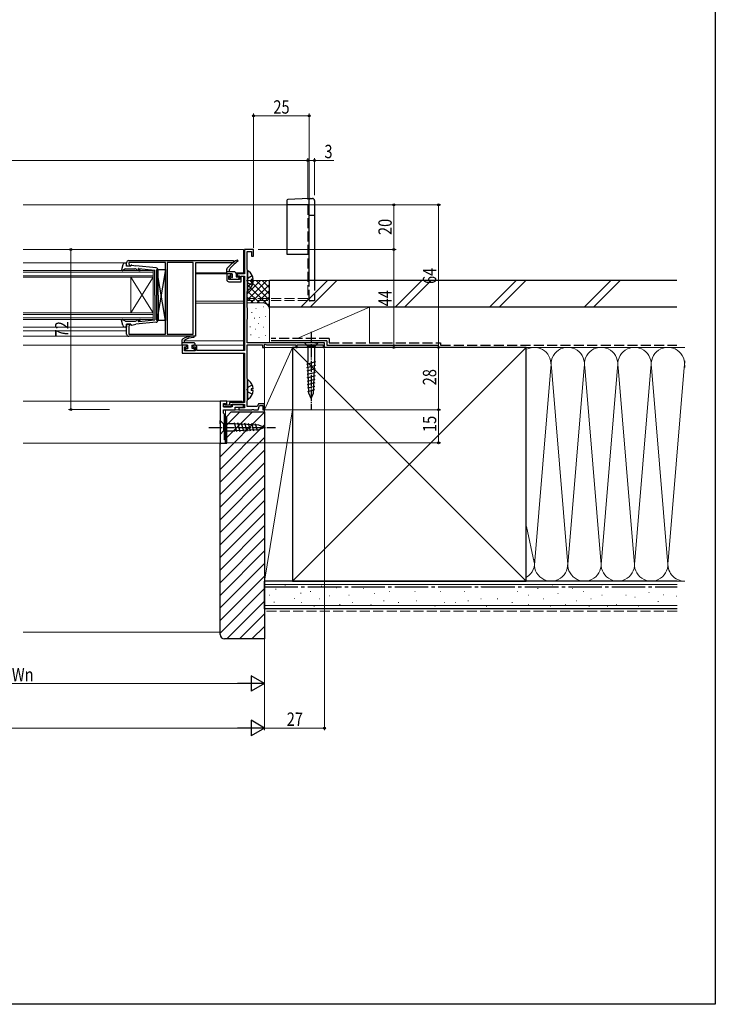
# Model space of a CAD drawing. Extents: x 0 to 990, y 0 to 1603.
# Drawn here: x 677 to 990, y 0 to 442 of the extents above; entities that cross this region are included whole.
import ezdxf

# ---------------------------------------------------------------- set-up
doc = ezdxf.new("R2010")
doc.units = 0
doc.linetypes.add('YCENTER_1', pattern=[13, 10, -1, 1, -1])
doc.linetypes.add('YHIDDEN_1', pattern=[4, 3, -1])
for name, color, linetype, lineweight in [('YKK_11', 7, 'CONTINUOUS', 30), ('YKK_12', 2, 'CONTINUOUS', 13), ('YKK_13', 4, 'CONTINUOUS', 30), ('YKK_D', 6, 'CONTINUOUS', 13), ('YSS_K', 3, 'CONTINUOUS', 13), ('YSS_KE', 3, 'CONTINUOUS', 30)]:
    doc.layers.add(name, color=color, linetype=linetype, lineweight=lineweight)
doc.layers.add('YKK_ZWAK', color=7, linetype='CONTINUOUS')
doc.styles.add('TEXT-B', font='extslim2.shx', dxfattribs={"width": 0.8, "bigfont": 'extfont2.shx'})

msp = doc.modelspace()

# ---------------------------------------------------------------- linework, layer by layer
at = {"layer": 'YKK_11', "linetype": 'ByBlock', "lineweight": -2, "ltscale": 0.5}
for p, q in [((782.5, 339.14), (778.5, 339.14)), ((778.5, 339.14), (778.5, 328.14)), ((779.7, 330.09), (779.7, 338.24)), ((779.7, 338.24), (781.7, 338.24)), ((781.7, 338.24), (781.7, 336.14)), ((782.5, 336.14), (782.5, 339.14)), ((781.7, 336.14), (782.5, 336.14)), ((772, 328.14), (770.5, 328.14)), ((770.5, 328.14), (770.5, 325.64)), ((772.5, 327.64), (772, 328.14)), ((772.2, 327.34), (772.5, 327.64)), ((775.5, 328.14), (775, 327.64)), ((775, 327.64), (775.3, 327.34)), ((778.5, 328.14), (775.5, 328.14)), ((779.8, 329.86), (779.7, 330.09)), ((779.9, 329.64), (779.8, 329.86)), ((779.9, 320.64), (779.9, 329.64)), ((771.5, 325.64), (771.5, 327.34)), ((771.5, 327.34), (772.2, 327.34)), ((776.2, 325.64), (771.5, 325.64)), ((771.5, 324.64), (777, 324.64)), ((775.3, 327.34), (776.2, 327.34)), ((776.2, 327.34), (776.2, 325.64)), ((777, 324.64), (777, 327.14)), ((777, 327.14), (778.5, 327.14)), ((778.5, 327.14), (778.5, 293.74)), ((779.7, 320.19), (779.8, 320.42)), ((779.7, 312.99), (779.7, 320.19)), ((779.8, 320.42), (779.9, 320.64)), ((779.8, 312.76), (779.7, 312.99)), ((779.9, 312.54), (779.8, 312.76)), ((779.9, 308.14), (779.9, 312.54)), ((779.7, 307.69), (779.8, 307.92)), ((779.7, 297.14), (779.7, 307.69)), ((779.8, 307.92), (779.9, 308.14)), ((814.5, 297.14), (779.7, 297.14)), ((787.5, 296.41), (787.8, 296.59)), ((787.5, 295.14), (787.5, 296.41)), ((787.8, 296.59), (788.4, 296.24)), ((814.5, 295.14), (814.5, 297.14)), ((752.1, 296.14), (750.5, 296.14)), ((750.5, 296.14), (750.5, 292.54)), ((750.5, 292.54), (778.5, 292.54)), ((751.6, 293.64), (751.6, 295.34)), ((751.6, 295.34), (752.3, 295.34)), ((756.3, 293.64), (751.6, 293.64)), ((752.6, 295.64), (752.1, 296.14)), ((752.3, 295.34), (752.6, 295.64)), ((755.6, 296.14), (755.1, 295.64)), ((755.1, 295.64), (755.4, 295.34)), ((755.4, 295.34), (756.3, 295.34)), ((756.1, 296.14), (755.6, 296.14)), ((756.3, 295.34), (756.3, 293.64)), ((757.1, 293.74), (757.1, 295.14)), ((778.5, 293.74), (757.1, 293.74)), ((778.5, 292.54), (778.5, 270.34)), ((779.7, 281.09), (779.7, 296.24)), ((779.7, 296.24), (786.6, 296.24)), ((786.6, 296.24), (786.6, 295.14)), ((786.6, 295.14), (787.5, 295.14)), ((788.4, 296.24), (801.5, 296.24)), ((801.5, 296.24), (801.5, 295.14)), ((801.5, 295.14), (802.2, 295.14)), ((802.2, 295.14), (802.2, 296.24)), ((802.2, 296.24), (813.8, 296.24)), ((813.8, 296.24), (813.8, 295.14)), ((813.8, 295.14), (814.5, 295.14)), ((779.8, 280.86), (779.7, 281.09)), ((779.9, 280.64), (779.8, 280.86)), ((779.9, 271.64), (779.9, 280.64)), ((767.5, 270.94), (767.5, 252.14)), ((767.5, 270.94), (767.5, 252.14)), ((770.5, 270.94), (767.5, 270.94)), ((769, 268.44), (769, 269.94)), ((769, 269.94), (769.8, 269.94)), ((769.8, 269.94), (770, 269.74)), ((770.5, 269.74), (770.5, 270.94)), ((778.5, 270.34), (771.7, 270.34)), ((771.7, 270.34), (771.7, 269.24)), ((779.7, 271.19), (779.8, 271.42)), ((779.7, 268.54), (779.7, 271.19)), ((779.8, 271.42), (779.9, 271.64)), ((784.73, 269.84), (784.25, 268.54)), ((787.5, 269.84), (784.73, 269.84)), ((787.5, 267.14), (787.5, 269.84)), ((769.5, 269.64), (769, 269.64)), ((769, 269.64), (769, 268.44)), ((769, 268.44), (772.5, 268.44)), ((773, 268.44), (769, 268.44)), ((769, 265.64), (769, 267.14)), ((769, 267.14), (774.3, 267.14)), ((769.5, 265.14), (769, 265.64)), ((769.9, 269.24), (769.5, 269.64)), ((771.7, 269.24), (769.9, 269.24)), ((770, 269.74), (770.5, 269.74)), ((772.5, 268.44), (772.5, 269.54)), ((772.5, 269.54), (778.5, 269.54)), ((778, 269.54), (773, 269.54)), ((773, 269.54), (773, 268.44)), ((774.3, 267.14), (774.3, 268.24)), ((774.3, 268.24), (778, 268.24)), ((778.5, 267.94), (776, 267.94)), ((776, 267.94), (776, 267.14)), ((776, 267.14), (781.74, 267.14)), ((778, 268.24), (778, 269.54)), ((778.5, 269.54), (778.5, 267.94)), ((784.25, 268.54), (779.7, 268.54)), ((781.74, 267.14), (781.92, 267.26)), ((781.92, 267.26), (782.47, 267.26)), ((782.47, 267.26), (782.65, 267.14)), ((782.65, 267.14), (784.6, 267.14)), ((784.6, 267.14), (785.29, 269.04)), ((785.29, 269.04), (786.7, 269.04)), ((786.7, 269.04), (786.7, 267.14)), ((786.7, 267.14), (787.5, 267.14)), ((769.5, 253.64), (769.5, 265.14)), ((770, 253.64), (769.5, 253.64)), ((770, 252.14), (770, 253.64)), ((767.5, 252.14), (770, 252.14))]:
    msp.add_line(p, q, dxfattribs=at)
at = {"layer": 'YKK_11', "linetype": 'ByBlock', "lineweight": -2, "ltscale": 1.5}
for p, q in [((725.5, 331.64), (725.5, 333.14)), ((726.5, 334.14), (773.5, 334.14)), ((743, 333.24), (726.5, 333.24)), ((726.5, 333.24), (726.5, 332.64)), ((726.5, 332.64), (726.7, 332.44)), ((726.7, 332.44), (727, 332.14)), ((727, 332.14), (727, 331.64)), ((742.99, 301.04), (743, 333.24)), ((743.8, 333.24), (743.79, 301.04)), ((743.8, 333.24), (743.79, 301.04)), ((755.5, 333.24), (743.8, 333.24)), ((755.49, 301.04), (755.5, 333.24)), ((756.5, 333.14), (756.49, 300.14)), ((773.5, 333.14), (756.5, 333.14)), ((773.5, 334.14), (773.5, 333.14)), ((727, 331.64), (725.5, 331.64)), ((725.49, 301.14), (725.49, 305.64)), ((725.49, 305.64), (727, 305.64)), ((727, 305.64), (727, 305.14)), ((726.5, 304.64), (726.49, 301.04)), ((726.49, 301.04), (742.99, 301.04)), ((726.7, 304.84), (726.5, 304.64)), ((727, 305.14), (726.7, 304.84)), ((743.79, 301.04), (755.49, 301.04)), ((756.49, 300.14), (726.49, 300.14))]:
    msp.add_line(p, q, dxfattribs=at)
for centre, start, end in [((726.5, 333.14), 89.9967, 179.9966), ((726.49, 301.14), 179.9967, 269.9966)]:
    msp.add_arc(centre, 1, start, end, dxfattribs=at)
at = {"layer": 'YKK_11', "linetype": 'ByBlock', "lineweight": -2, "ltscale": 0.5}
for centre, start, end in [((771.5, 325.64), 179.9967, 269.9966), ((756.1, 295.14), 359.9967, 89.9966)]:
    msp.add_arc(centre, 1, start, end, dxfattribs=at)
at = {"layer": 'YKK_12', "linetype": 'Continuous', "ltscale": 1.5}
msp.add_line((679, 359.14), (797.5, 359.14), dxfattribs=at)
at = {"layer": 'YKK_12', "linetype": 'YHIDDEN_1', "ltscale": 1.5}
for p, q in [((797.5, 359.14), (807, 359.14)), ((807, 359.14), (807, 316.14)), ((807, 317.14), (779.9, 317.14)), ((807, 316.14), (779.9, 316.14))]:
    msp.add_line(p, q, dxfattribs=at)
at = {"layer": 'YKK_12'}
for p, q in [((778, 339.14), (679, 339.15)), ((778, 339.14), (778, 328.14)), ((725.5, 331.64), (726.7, 331.64)), ((770.5, 328.64), (756.5, 328.64)), ((772.9, 328.14), (756.5, 328.14)), ((778, 328.64), (774.67, 328.64)), ((778, 328.14), (774.8, 328.14)), ((778, 327.14), (778, 293.74)), ((778, 315.9), (756.5, 315.9)), ((778, 314.98), (756.5, 314.98)), ((679, 304.24), (725.49, 304.24)), ((724.63, 304.24), (725.49, 304.24)), ((778, 298.14), (751.5, 298.14)), ((752.9, 296.14), (679, 296.15)), ((778, 296.14), (754.8, 296.14)), ((778, 292.54), (778, 270.34)), ((777.5, 270.94), (679, 270.95)), ((777.5, 270.94), (777.5, 270.34)), ((778, 267.14), (769.5, 267.14)), ((770, 252.14), (770, 267.14)), ((777.5, 267.14), (770, 267.14)), ((778, 269.54), (778, 267.94)), ((770, 252.14), (679, 252.15))]:
    msp.add_line(p, q, dxfattribs=at)
at = {"layer": 'YKK_12', "linetype": 'Continuous', "ltscale": 0.5}
for p, q in [((725.5, 333.14), (679, 333.14)), ((755.49, 301.34), (755.5, 333.14)), ((725.49, 302.64), (679, 302.64)), ((755.49, 300.14), (679, 300.14))]:
    msp.add_line(p, q, dxfattribs=at)
at = {"layer": 'YKK_12', "linetype": 'Continuous'}
for p, q in [((737.5, 329.64), (679, 329.64)), ((679, 328.94), (737.5, 328.94)), ((737.5, 326.64), (737.5, 329.64)), ((737.5, 327.34), (679, 327.34)), ((679, 326.64), (737.5, 326.64)), ((727.5, 326.64), (727.5, 310.64)), ((737.5, 326.64), (727.5, 310.64)), ((737.5, 310.64), (727.5, 326.64)), ((737.5, 326.64), (737.5, 310.64)), ((737.5, 310.64), (679, 310.64)), ((679, 309.94), (737.5, 309.94)), ((737.5, 307.64), (737.5, 310.64)), ((737.5, 308.34), (679, 308.34)), ((679, 307.64), (737.5, 307.64))]:
    msp.add_line(p, q, dxfattribs=at)
at = {"layer": 'YKK_13', "linetype": 'Continuous', "ltscale": 1.5}
for p, q in [((797.5, 361.05), (797.5, 337.05)), ((797.5, 359.34), (807.5, 359.34)), ((807.5, 362.05), (797.97, 361.55)), ((807.5, 362.05), (809, 362.05)), ((807.5, 325.14), (807.5, 361.55)), ((810, 361.05), (810, 325.14)), ((807.5, 354.51), (810, 354.51)), ((797.5, 337.05), (807.5, 337.05))]:
    msp.add_line(p, q, dxfattribs=at)
at = {"layer": 'YKK_13', "linetype": 'Continuous', "ltscale": 0.5}
for p, q in [((723.85, 332.22), (723.3, 329.99)), ((725.5, 333.04), (724.83, 333.04)), ((725.5, 331.64), (725.5, 333.04)), ((727.5, 331.64), (727.5, 331.84)), ((727.86, 332.13), (729.6, 331.76)), ((725.1, 330.44), (723.83, 329.75)), ((725.1, 330.44), (729.23, 330.44)), ((727.5, 331.64), (725.5, 331.64)), ((738.79, 330.89), (729.6, 331.76)), ((730.82, 330.54), (738.2, 329.84)), ((738.2, 318.64), (738.2, 329.84)), ((739.7, 318.64), (739.7, 329.89)), ((779.9, 329.12), (779.9, 321.16)), ((782.38, 325.56), (781.5, 325.56)), ((781.5, 325.56), (781.5, 324.71)), ((782.38, 324.71), (781.5, 324.71)), ((738.2, 318.64), (738.2, 307.44)), ((739.7, 318.64), (739.7, 307.39)), ((723.85, 305.06), (723.3, 307.29)), ((725.1, 306.84), (723.82, 307.53)), ((725.1, 306.84), (729.23, 306.84)), ((727.5, 305.64), (725.49, 305.64)), ((725.49, 305.64), (725.49, 304.24)), ((727.5, 305.64), (727.5, 305.44)), ((727.86, 305.15), (729.6, 305.51)), ((738.79, 306.39), (729.6, 305.51)), ((730.82, 306.74), (738.2, 307.44)), ((725.49, 304.24), (724.83, 304.24)), ((806.93, 297.14), (805.38, 297.14)), ((805.38, 297.14), (806.93, 295.59)), ((810.03, 297.14), (806.93, 297.14)), ((810.03, 297.14), (811.58, 297.14)), ((811.58, 297.14), (810.03, 295.59)), ((806.93, 295.59), (806.93, 288.8)), ((810.03, 295.59), (806.93, 295.59)), ((810.03, 288.8), (810.03, 295.59)), ((806.46, 287.65), (810.55, 288.75)), ((807.45, 274.63), (806.93, 288.8)), ((809.52, 274.63), (810.03, 288.8)), ((806.52, 286.11), (810.49, 287.18)), ((806.57, 284.57), (810.43, 285.61)), ((806.63, 283.04), (810.38, 284.04)), ((779.9, 280.12), (779.9, 272.16)), ((806.68, 281.5), (810.32, 282.47)), ((806.74, 279.96), (810.26, 280.91)), ((806.8, 278.42), (810.21, 279.34)), ((782.38, 276.56), (781.5, 276.56)), ((781.5, 276.56), (781.5, 275.71)), ((782.38, 275.71), (781.5, 275.71)), ((806.85, 276.89), (810.15, 277.77)), ((806.91, 275.35), (810.09, 276.2)), ((808.48, 272.14), (807.45, 274.63)), ((808.48, 272.14), (809.52, 274.63)), ((767.49, 260.72), (767.49, 262.27)), ((767.49, 262.27), (769.04, 260.72)), ((775.08, 257.14), (773.98, 261.24)), ((776.61, 257.22), (775.55, 261.17)), ((778.14, 257.29), (777.13, 261.09)), ((779.68, 257.36), (778.7, 261.02)), ((767.49, 260.72), (767.49, 257.62)), ((767.49, 257.62), (767.49, 256.07)), ((767.49, 256.07), (769.04, 257.62)), ((774.15, 260.72), (769.04, 260.72)), ((769.04, 260.72), (769.04, 257.62)), ((769.04, 257.62), (774.15, 257.62)), ((784.99, 260.2), (774.15, 260.72)), ((784.99, 258.13), (774.15, 257.62)), ((781.21, 257.44), (780.27, 260.94)), ((782.74, 257.51), (781.84, 260.87)), ((784.28, 257.58), (783.42, 260.79)), ((787.49, 259.17), (784.99, 260.2)), ((787.49, 259.17), (784.99, 258.13))]:
    msp.add_line(p, q, dxfattribs=at)
at = {"layer": 'YKK_13'}
for p, q in [((739.1, 307.14), (739.1, 330.14)), ((739.1, 330.14), (743, 330.14)), ((743, 307.14), (739.1, 330.14)), ((743, 330.14), (739.1, 307.14)), ((743, 330.14), (743, 307.14)), ((743, 307.14), (739.1, 307.14)), ((750.5, 296.44), (750.5, 298.57)), ((755.9, 297.14), (750.5, 297.14)), ((751.5, 297.14), (751.5, 298.44)), ((756.2, 296.84), (756.2, 296.44)), ((752.9, 296.14), (750.8, 296.14)), ((751.76, 294.5), (752.43, 293.83)), ((751.9, 294.84), (752.65, 294.84)), ((752.64, 293.74), (755.6, 293.74)), ((752.9, 296.14), (752.9, 295.09)), ((754.8, 296.14), (754.8, 294.84)), ((754.8, 296.14), (755.9, 296.14)), ((754.8, 294.84), (755.6, 294.84)), ((755.9, 294.54), (755.9, 294.04))]:
    msp.add_line(p, q, dxfattribs=at)
at = {"layer": 'YKK_13', "ltscale": 0.5}
for p, q in [((770.5, 328.44), (770.5, 330.28)), ((773.8, 329.14), (770.5, 329.14)), ((772.9, 328.14), (770.8, 328.14)), ((771.7, 329.14), (771.7, 330.14)), ((772.9, 328.14), (772.9, 327.09)), ((774.8, 328.14), (774.8, 326.84)), ((771.76, 326.5), (772.43, 325.83)), ((771.9, 326.84), (772.65, 326.84)), ((772.64, 325.74), (775.6, 325.74)), ((774.8, 326.84), (775.6, 326.84)), ((775.9, 326.54), (775.9, 326.04))]:
    msp.add_line(p, q, dxfattribs=at)
at = {"layer": 'YKK_13', "linetype": 'YHIDDEN_1'}
for p, q in [((780.11, 326.28), (779.5, 325.14)), ((780.11, 323.99), (779.5, 325.14)), ((781.98, 327.21), (780.11, 326.28)), ((781.98, 323.06), (780.11, 323.99)), ((780.11, 277.28), (779.5, 276.14)), ((780.11, 274.99), (779.5, 276.14)), ((781.97, 278.21), (780.11, 277.28)), ((781.97, 274.06), (780.11, 274.99))]:
    msp.add_line(p, q, dxfattribs=at)
at = {"layer": 'YKK_13', "linetype": 'YHIDDEN_1', "ltscale": 1.5}
for p, q in [((807.5, 316.55), (807.5, 325.14)), ((810, 325.14), (810, 316.05)), ((810, 316.05), (808, 316.05))]:
    msp.add_line(p, q, dxfattribs=at)
at = {"layer": 'YKK_13', "linetype": 'YCENTER_1', "ltscale": 0.5}
for p, q in [((808.48, 302.14), (808.48, 267.14)), ((762.49, 259.17), (792.49, 259.17))]:
    msp.add_line(p, q, dxfattribs=at)
at = {"layer": 'YKK_13', "linetype": 'Continuous', "ltscale": 1.5}
for centre, radius, start, end in [((798, 361.05), 0.5, 93, 180), ((808, 361.55), 0.5, 90, 180), ((809, 361.05), 1, 0, 90)]:
    msp.add_arc(centre, radius, start, end, dxfattribs=at)
at = {"layer": 'YKK_13', "linetype": 'Continuous', "ltscale": 0.5}
for centre, radius, start, end in [((724.83, 332.04), 1, 89.9966, 169.752), ((727.8, 331.84), 0.3, 78.0239, 179.9966), ((723.6, 329.94), 0.3, 169.752, 319.6039), ((729.23, 329.44), 1, 52.9563, 89.9966), ((731.64, 332.63), 3, 232.9563, 265.9006), ((730.81, 330.44), 0.1, 84.5502, 240.3351), ((732.74, 333.83), 4, 240.3351, 251.9112), ((731.44, 329.84), 0.2, 265.9006, 71.9112), ((738.7, 329.89), 1, 359.9966, 84.5502), ((780.17, 329.12), 0.274, 52.2826, 179.9966), ((777.1, 325.14), 5.3, 4.5961, 52.2826), ((777.1, 325.14), 5.3, 307.7107, 355.3972), ((780.17, 321.16), 0.274, 179.9966, 307.7107), ((723.6, 307.34), 0.3, 40.3894, 190.2413), ((727.8, 305.44), 0.3, 179.9966, 281.9694), ((729.23, 307.84), 1, 269.9966, 307.0369), ((731.64, 304.65), 3, 94.0927, 127.0369), ((730.81, 306.84), 0.1, 119.6582, 275.4431), ((732.74, 303.45), 4, 108.0821, 119.6582), ((731.44, 307.44), 0.2, 288.0821, 94.0927), ((738.7, 307.39), 1, 275.4431, 359.9966), ((724.83, 305.24), 1, 190.2413, 269.9966), ((780.17, 280.12), 0.274, 52.2826, 179.9966), ((777.1, 276.14), 5.3, 4.5961, 52.2826), ((777.1, 276.14), 5.3, 307.7107, 355.3972), ((780.17, 272.16), 0.274, 179.9966, 307.7107)]:
    msp.add_arc(centre, radius, start, end, dxfattribs=at)
at = {"layer": 'YKK_13', "ltscale": 0.5}
for centre, radius, start, end in [((782.23, 321.1), 15, 118.0735, 140.848), ((784.24, 321.06), 15.48, 124.4678, 144.0972), ((775.31, 334.07), 0.3, 304.3107, 118.0735), ((771, 330.28), 0.5, 144.1402, 179.9966), ((770.8, 328.44), 0.3, 179.9966, 269.9966), ((773.8, 328.14), 1, 359.9966, 89.9966), ((771.9, 326.64), 0.2, 89.9966, 224.9966), ((772.64, 326.04), 0.3, 224.9966, 269.9966), ((772.9, 326.84), 0.25, 179.9966, 89.9966), ((775.6, 326.54), 0.3, 359.9966, 89.9966), ((775.6, 326.04), 0.3, 269.9966, 359.9966)]:
    msp.add_arc(centre, radius, start, end, dxfattribs=at)
at = {"layer": 'YKK_13', "linetype": 'YHIDDEN_1', "ltscale": 1.5}
msp.add_arc((808, 316.55), 0.5, 180, 270, dxfattribs=at)
at = {"layer": 'YKK_13'}
for centre, radius, start, end in [((751, 298.57), 0.5, 141.5669, 179.9966), ((750.8, 296.44), 0.3, 179.9966, 269.9966), ((755.68, 288.99), 11.12, 91.5986, 117.1428), ((756.26, 289.3), 10.31, 93.1922, 117.497), ((755.52, 299.84), 0.3, 304.0092, 119.5874), ((755.9, 296.84), 0.3, 359.9966, 89.9966), ((755.9, 296.44), 0.3, 269.9966, 359.9966), ((751.9, 294.64), 0.2, 89.9966, 224.9966), ((752.64, 294.04), 0.3, 224.9966, 269.9966), ((752.9, 294.84), 0.25, 179.9966, 89.9966), ((755.6, 294.54), 0.3, 359.9966, 89.9966), ((755.6, 294.04), 0.3, 269.9966, 359.9966)]:
    msp.add_arc(centre, radius, start, end, dxfattribs=at)
at = {"layer": 'YKK_D', "ltscale": 1.5}
for p, q in [((782.5, 339.84), (782.5, 400.14)), ((782.5, 399.14), (807.5, 399.14)), ((807.5, 327.64), (807.5, 400.14)), ((183, 379.14), (807, 379.14)), ((807, 361.64), (807, 380.14)), ((807, 361.64), (807, 380.14)), ((807, 379.14), (810, 379.14)), ((810, 363.55), (810, 380.14)), ((810, 379.14), (818.6, 379.14)), ((800, 359.14), (846.64, 359.14)), ((800, 359.14), (866.64, 359.14)), ((845.64, 359.14), (845.64, 339.14)), ((865.64, 359.14), (865.64, 295.14)), ((784.7, 339.14), (846.64, 339.14)), ((845.64, 295.14), (845.64, 339.14)), ((814.5, 294.49), (814.49, 123.1)), ((816.6, 295.14), (846.64, 295.14)), ((816.7, 295.14), (866.64, 295.14)), ((865.64, 267.14), (865.64, 295.14)), ((787.5, 266.44), (787.49, 143.11)), ((787.5, 266.44), (787.49, 123.1)), ((788.2, 267.14), (866.64, 267.14)), ((788.2, 267.14), (866.64, 267.14)), ((865.64, 267.14), (865.64, 252.23)), ((770.91, 252.23), (866.64, 252.23)), ((780.49, 144.11), (574.49, 144.12)), ((787.49, 124.1), (814.49, 124.1))]:
    msp.add_line(p, q, dxfattribs=at)
at = {"layer": 'YKK_D'}
for p, q in [((717.83, 339.16), (699.4, 339.16)), ((700.4, 339.16), (700.4, 267.16)), ((717.82, 267.16), (699.4, 267.16)), ((787.5, 267.44), (787.5, 123.13)), ((780.5, 124.13), (209.5, 124.13))]:
    msp.add_line(p, q, dxfattribs=at)
at = {"layer": 'YKK_D', "lineweight": -2}
for p, q in [((787.49, 144.11), (781.43, 147.61)), ((781.43, 147.61), (781.43, 140.61)), ((787.49, 144.11), (775.36, 144.11)), ((787.49, 144.11), (781.43, 140.61)), ((787.5, 124.13), (775.37, 124.13)), ((787.5, 124.13), (781.44, 127.63)), ((781.44, 127.63), (781.44, 120.63)), ((787.5, 124.13), (781.44, 120.63))]:
    msp.add_line(p, q, dxfattribs=at)
at = {"layer": 'YKK_D', "linetype": 'ByBlock', "lineweight": -2}
for centre in [(782.5, 399.14), (807.5, 399.14), (807, 379.14), (807, 379.14), (810, 379.14), (845.64, 359.14), (865.64, 359.14), (700.4, 339.16), (845.64, 339.14), (845.64, 339.14), (845.64, 295.14), (865.64, 295.14), (865.64, 295.14), (700.4, 267.16), (865.64, 267.14), (865.64, 267.14), (865.64, 252.23), (814.49, 124.1)]:
    msp.add_circle(centre, 0.425, dxfattribs=at)
at = {"layer": 'YKK_ZWAK'}
msp.add_lwpolyline([(0, 0), (0, 1560), (990, 1560), (990, 0)], close=True, dxfattribs=at)
at = {"layer": 'YSS_K', "linetype": 'Continuous', "ltscale": 1.5}
for p, q in [((789.7, 325.13), (779.9, 325.13)), ((779.9, 316.48), (788.56, 325.13)), ((779.9, 319.3), (785.73, 325.13)), ((779.9, 322.13), (782.9, 325.13)), ((779.9, 324.96), (780.07, 325.13)), ((779.9, 323.25), (789.7, 313.45)), ((780.84, 325.13), (789.7, 316.28)), ((781.39, 315.13), (789.7, 323.45)), ((783.67, 325.13), (789.7, 319.1)), ((786.5, 325.13), (789.7, 321.93)), ((789.33, 325.13), (789.7, 324.76)), ((789.7, 312.13), (789.7, 325.13)), ((803.74, 313.13), (815.74, 325.13)), ((819.99, 325.13), (807.99, 313.13)), ((846.17, 313.13), (858.17, 325.13)), ((850.41, 313.13), (862.41, 325.13)), ((888.6, 313.13), (900.6, 325.13)), ((892.84, 313.13), (904.84, 325.13)), ((931.02, 313.13), (943.02, 325.13)), ((935.26, 313.13), (947.26, 325.13)), ((779.9, 320.42), (785.19, 315.13)), ((784.22, 315.13), (789.7, 320.62)), ((779.9, 317.59), (782.36, 315.13)), ((786.7, 315.13), (779.9, 315.13)), ((787.03, 315.12), (789.7, 317.79)), ((788.91, 314.17), (789.7, 314.96)), ((781.7, 310.81), (781.9, 310.81)), ((783.56, 312.64), (783.76, 312.64)), ((786.9, 313.31), (787.1, 313.31)), ((789.7, 313.13), (789.7, 298.13)), ((789.7, 313.13), (834.7, 313.13)), ((789.7, 297.14), (789.7, 312.13)), ((802.19, 299.14), (834.7, 313.13)), ((834.7, 313.13), (834.7, 297.13)), ((782.89, 308.3), (783.09, 308.3)), ((784.62, 305.84), (784.82, 305.84)), ((785.23, 308.63), (785.43, 308.63)), ((787.9, 308.97), (788.1, 308.97)), ((780.92, 304.38), (781.12, 304.38)), ((783.22, 303.29), (783.42, 303.29)), ((786.9, 304.29), (787.1, 304.29)), ((781.22, 300.79), (781.42, 300.79)), ((784.89, 299.62), (785.09, 299.62)), ((787.9, 300.45), (788.1, 300.45)), ((800, 295.13), (787.5, 295.13)), ((787.5, 267.13), (787.5, 295.13)), ((800, 295.13), (787.5, 267.13)), ((800, 267.13), (800, 295.13)), ((800, 190.13), (905, 295.13)), ((800, 295.13), (905, 190.13)), ((905, 295.13), (976.36, 295.13)), ((976.36, 295.13), (905, 295.13)), ((916.04, 286.1), (908.86, 199.17)), ((923.54, 199.17), (916.36, 286.1)), ((931.04, 286.1), (923.86, 199.17)), ((938.54, 199.17), (931.36, 286.1)), ((946.04, 286.1), (938.86, 199.17)), ((953.54, 199.17), (946.36, 286.1)), ((961.04, 286.1), (953.86, 199.17)), ((968.54, 199.17), (961.36, 286.1)), ((976.04, 286.1), (968.86, 199.17)), ((767.5, 245.96), (787.5, 265.96)), ((770.5, 254.61), (782.02, 266.13)), ((770.5, 260.27), (776.36, 266.13)), ((800, 267.13), (787.5, 267.13)), ((800, 267.13), (787.5, 267.13)), ((787.5, 267.13), (787.5, 190.13)), ((787.5, 190.13), (800, 267.13)), ((800, 190.13), (800, 267.13)), ((767.5, 240.3), (787.5, 260.3)), ((767.5, 234.64), (787.5, 254.64)), ((767.5, 251.61), (768.02, 252.13)), ((767.5, 228.99), (787.5, 248.99)), ((767.5, 223.33), (787.5, 243.33)), ((767.5, 217.67), (787.5, 237.67)), ((767.5, 212.02), (787.5, 232.02)), ((767.5, 206.36), (787.5, 226.36)), ((767.5, 200.7), (787.5, 220.7)), ((767.5, 195.05), (787.5, 215.05)), ((908.57, 198.53), (905.2, 214.68)), ((767.5, 189.39), (787.5, 209.39)), ((767.5, 183.73), (787.5, 203.73)), ((767.5, 178.08), (787.5, 198.08)), ((767.5, 172.42), (787.5, 192.42)), ((767.5, 166.76), (787.5, 186.76)), ((787.5, 190.13), (800, 190.13)), ((972.86, 188.63), (787.5, 188.63)), ((792.49, 186.45), (792.69, 186.45)), ((796.68, 188.3), (796.88, 188.3)), ((812.98, 187.91), (813.18, 187.91)), ((819.61, 187.14), (819.81, 187.14)), ((823.7, 187.57), (823.9, 187.57)), ((831.94, 186.74), (832.14, 186.74)), ((848.42, 187.57), (848.62, 187.57)), ((860.72, 187.57), (860.92, 187.57)), ((871.43, 187.57), (871.63, 187.57)), ((884.62, 187.57), (884.82, 187.57)), ((893.68, 187.57), (893.88, 187.57)), ((976.36, 190.13), (908.7, 190.13)), ((910.17, 186.74), (910.37, 186.74)), ((916.76, 188.39), (916.96, 188.39)), ((925.83, 186.74), (926.03, 186.74)), ((939.01, 188.39), (939.21, 188.39)), ((945.61, 187.57), (945.81, 187.57)), ((955.49, 187.57), (955.69, 187.57)), ((968.88, 187.42), (969.08, 187.42)), ((789.59, 183.74), (789.79, 183.74)), ((800.95, 182.35), (801.15, 182.35)), ((803.69, 184.69), (803.89, 184.69)), ((808.04, 185.42), (808.24, 185.42)), ((812.16, 182.12), (812.36, 182.12)), ((816.49, 183.52), (816.69, 183.52)), ((825.35, 183.77), (825.55, 183.77)), ((836.88, 184.6), (837.08, 184.6)), ((843.48, 185.42), (843.68, 185.42)), ((854.95, 185.42), (855.15, 185.42)), ((866.49, 185.42), (866.69, 185.42)), ((877.2, 185.42), (877.4, 185.42)), ((884.62, 182.12), (884.82, 182.12)), ((892.03, 182.12), (892.23, 182.12)), ((901.1, 185.42), (901.3, 185.42)), ((906.05, 183.77), (906.25, 183.77)), ((912.64, 182.12), (912.84, 182.12)), ((919.23, 184.6), (919.43, 184.6)), ((930.77, 185.42), (930.97, 185.42)), ((934.07, 182.12), (934.27, 182.12)), ((939.01, 183.77), (939.21, 183.77)), ((949.73, 183.77), (949.93, 183.77)), ((953.85, 182.95), (954.05, 182.95)), ((960.12, 185.08), (960.32, 185.08)), ((966.55, 183.91), (966.75, 183.91)), ((972.39, 183.33), (972.59, 183.33)), ((770.53, 164.13), (787.5, 181.1)), ((972.86, 179.13), (787.5, 179.13)), ((791.72, 180.64), (791.92, 180.64)), ((800.96, 179.23), (801.16, 179.23)), ((803.92, 180.48), (804.12, 180.48)), ((809.69, 178.83), (809.89, 178.83)), ((816.3, 179.23), (816.5, 179.23)), ((821.23, 179.65), (821.43, 179.65)), ((826.99, 180.48), (827.19, 180.48)), ((835.24, 179.65), (835.44, 179.65)), ((841.01, 181.3), (841.21, 181.3)), ((847.6, 180.48), (847.8, 180.48)), ((855.77, 181.3), (855.97, 181.3)), ((864.01, 178.83), (864.21, 178.83)), ((868.13, 180.48), (868.33, 180.48)), ((873.08, 180.48), (873.28, 180.48)), ((878.85, 181.3), (879.05, 181.3)), ((887.09, 178.83), (887.29, 178.83)), ((898.63, 180.48), (898.83, 180.48)), ((906.05, 179.65), (906.25, 179.65)), ((915.94, 178.83), (916.14, 178.83)), ((922.53, 179.65), (922.73, 179.65)), ((927.47, 181.3), (927.67, 181.3)), ((933.24, 178.83), (933.44, 178.83)), ((941.48, 178.83), (941.68, 178.83)), ((945.61, 179.65), (945.81, 179.65)), ((955.49, 178.83), (955.69, 178.83)), ((964.21, 180.99), (964.41, 180.99)), ((776.19, 164.13), (787.5, 175.45)), ((781.84, 164.13), (787.5, 169.79)), ((767.5, 167.13), (679.01, 167.13))]:
    msp.add_line(p, q, dxfattribs=at)
at = {"layer": 'YSS_K', "linetype": 'YHIDDEN_1', "ltscale": 1.5}
msp.add_line((972.86, 176.63), (787.5, 176.63), dxfattribs=at)
at = {"layer": 'YSS_K', "linetype": 'Continuous', "ltscale": 1.5}
for centre, radius, start, end in [((786.7, 312.13), 3, 0, 90), ((908.7, 287.63), 7.5, 348.2165, 117.8175), ((923.7, 287.63), 7.5, 348.2165, 191.7835), ((938.7, 287.63), 7.5, 348.2165, 191.7835), ((953.7, 287.63), 7.5, 348.2165, 191.7835), ((968.7, 287.63), 7.5, 348.2165, 191.7835), ((983.7, 287.63), 7.5, 168.2165, 191.7835), ((901.36, 198.39), 7.5, 300.815, 11.7835), ((916.2, 197.63), 7.5, 168.2165, 11.7835), ((931.2, 197.63), 7.5, 168.2165, 11.7835), ((946.2, 197.63), 7.5, 168.2165, 11.7835), ((961.2, 197.63), 7.5, 168.2165, 11.7835), ((976.2, 197.63), 7.5, 168.2165, 271.2075)]:
    msp.add_arc(centre, radius, start, end, dxfattribs=at)
at = {"layer": 'YSS_KE', "linetype": 'Continuous', "ltscale": 1.5}
for p, q in [((972.66, 325.13), (789.7, 325.13)), ((789.7, 313.13), (789.7, 325.13)), ((972.66, 313.13), (789.7, 313.13)), ((815.5, 298.14), (790.5, 298.14)), ((815.5, 298.14), (815.5, 296.13)), ((905, 295.13), (800, 295.13)), ((800, 295.13), (800, 190.13)), ((815.5, 296.13), (865.5, 296.13)), ((905, 190.13), (905, 295.13)), ((787.5, 177.63), (787.5, 190.13)), ((972.86, 190.13), (787.5, 190.13)), ((800, 190.13), (905, 190.13)), ((972.86, 177.63), (787.5, 177.63))]:
    msp.add_line(p, q, dxfattribs=at)
at = {"layer": 'YSS_KE', "linetype": 'YHIDDEN_1', "ltscale": 1.5}
for p, q in [((816.5, 299.14), (790.5, 299.14)), ((816.5, 299.14), (816.5, 297.13)), ((816.5, 297.13), (866.5, 297.13)), ((866.5, 297.13), (866.5, 296.13)), ((866.5, 296.13), (972.66, 296.13))]:
    msp.add_line(p, q, dxfattribs=at)
at = {"layer": 'YSS_KE', "linetype": 'ByBlock', "lineweight": -2, "ltscale": 0.5}
for p, q in [((770.5, 264.13), (772.5, 266.13)), ((772.5, 266.13), (787.5, 266.13)), ((787.5, 266.13), (787.5, 164.13)), ((770.5, 252.13), (770.5, 264.13)), ((767.5, 166.13), (767.5, 252.13)), ((767.5, 252.13), (770.5, 252.13)), ((787.5, 164.13), (769.5, 164.13))]:
    msp.add_line(p, q, dxfattribs=at)
at = {"layer": 'YSS_KE', "linetype": 'YCENTER_1', "ltscale": 1.5}
msp.add_line((787.5, 187.63), (972.86, 187.63), dxfattribs=at)
at = {"layer": 'YSS_KE', "linetype": 'ByBlock', "lineweight": -2, "ltscale": 0.5}
msp.add_arc((769.5, 166.13), 2, 180, 270, dxfattribs=at)

# ---------------------------------------------------------------- texts
at = {"layer": 'YKK_D', "style": 'TEXT-B', "width": 0.8}
for s, p in [('25', (791.48, 400.14)), ('3', (814.4, 380.14))]:
    msp.add_text(s, height=6, dxfattribs=at).set_placement(p)
for s, rotation, p in [('20', 90, (844.64, 345.62)), ('64', 90, (864.64, 323.62)), ('44', 90, (844.64, 313.62)), ('72', 89.9966, (699.4, 299.64)), ('28', 90, (864.64, 278.12)), ('15', 90, (864.64, 257.12)), ('Wn', 359.9966, (673.97, 145.12)), ('27', 359.9966, (797.47, 125.1))]:
    msp.add_text(s, height=6, rotation=rotation, dxfattribs=at).set_placement(p)

doc.saveas('drawing.dxf')
